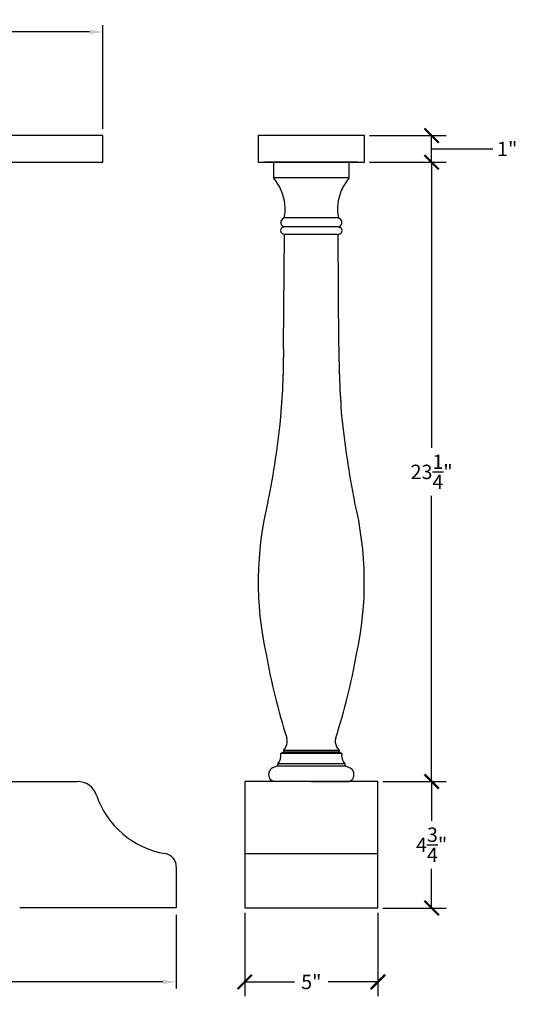
# Model space of a CAD drawing. Units: inches. Extents: x -11.7 to 41.1, y -0.8 to 49.8.
# Drawn here: x 22.5 to 41.1, y 12.8 to 49.8 of the extents above; entities that cross this region are included whole.
import ezdxf

# ---------------------------------------------------------------- set-up
doc = ezdxf.new("R2010")
doc.units = ezdxf.units.IN
doc.header["$MEASUREMENT"] = 0
doc.dimstyles.new('New OWP', dxfattribs={"dimtxt": 0.7, "dimasz": 0.5, "dimexe": 0.25, "dimexo": 0.25, "dimgap": 0.09, "dimtad": 0, "dimtih": 1, "dimtoh": 1, "dimdec": 4, "dimrnd": 0.0625, "dimzin": 0, "dimdsep": 46, "dimlunit": 5, "dimtxsty": 'Standard', "dimcen": 0, "dimadec": 0, "dimazin": 0, "dimtfac": 1, "dimtdec": 4, "dimtofl": 0, "dimtmove": 0, "dimatfit": 3, "dimfxl": 1, "dimfrac": 1, "dimtolj": 1, "dimtzin": 0, "dimarcsym": 0})
doc.dimstyles.get("Standard").update_dxf_attribs({"dimscale": 3, "dimtxt": 0.18, "dimasz": 0.18, "dimexe": 0.18, "dimexo": 0.0625, "dimgap": 0.09, "dimtad": 0, "dimtih": 1, "dimtoh": 1, "dimdec": 4, "dimzin": 0, "dimdsep": 46, "dimlunit": 5, "dimtxsty": 'Standard', "dimblk": 'ARCHTICK', "dimcen": 0.09, "dimadec": 0, "dimazin": 0, "dimtfac": 1, "dimtdec": 4, "dimtofl": 0, "dimtmove": 0, "dimatfit": 3, "dimfxl": 1, "dimtolj": 1, "dimtzin": 0, "dimarcsym": 0})

# ---------------------------------------------------------------- blocks, each defined once
blk = doc.blocks.new('*D13')
at = {"color": 0, "lineweight": -2}
for p, q in [((-7.156, 16.206), (-7.156, 13.431)), ((28.344, 16.206), (28.344, 13.431)), ((-6.656, 13.681), (9.337, 13.681)), ((27.844, 13.681), (11.851, 13.681))]:
    blk.add_line(p, q, dxfattribs=at)
at = {"color": 0}
for points in [[(-6.656, 13.764), (-6.656, 13.597), (-7.156, 13.681)], [(27.844, 13.764), (27.844, 13.597), (28.344, 13.681)]]:
    blk.add_solid(points, dxfattribs=at)
at = {"layer": 'Defpoints', "color": 0}
for p in [(-7.156, 16.456), (28.344, 16.456), (28.344, 13.681)]:
    blk.add_point(p, dxfattribs=at)
at = {"color": 0, "insert": (10.594, 13.681), "char_height": 0.7, "attachment_point": 5}
blk.add_mtext('\\A1;35\\S1/2;', dxfattribs=at)
blk = doc.blocks.new('*D14')
at = {"color": 0, "lineweight": -2}
for p, q in [((-4.406, 45.706), (-4.406, 49.598)), ((25.594, 45.706), (25.594, 49.598)), ((-3.906, 49.348), (9.979, 49.348)), ((25.094, 49.348), (11.209, 49.348))]:
    blk.add_line(p, q, dxfattribs=at)
at = {"color": 0}
for points in [[(-3.906, 49.431), (-3.906, 49.265), (-4.406, 49.348)], [(25.094, 49.431), (25.094, 49.265), (25.594, 49.348)]]:
    blk.add_solid(points, dxfattribs=at)
at = {"layer": 'Defpoints', "color": 0}
for p in [(25.594, 49.348), (-4.406, 45.456), (25.594, 45.456)]:
    blk.add_point(p, dxfattribs=at)
at = {"color": 0, "insert": (10.594, 49.348), "char_height": 0.7, "attachment_point": 5}
blk.add_mtext('\\A1;30', dxfattribs=at)
blk = doc.blocks.new('_ArchTick')
at = {"color": 0, "const_width": 0.15}
blk.add_lwpolyline([(-0.5, -0.5), (0.5, 0.5)], dxfattribs=at)
blk = doc.blocks.new('*D23')
at = {"color": 0, "lineweight": -2}
for p, q in [((30.912, 16.269), (30.912, 13.141)), ((35.912, 16.269), (35.912, 13.141)), ((30.912, 13.681), (32.782, 13.681)), ((35.912, 13.681), (34.042, 13.681))]:
    blk.add_line(p, q, dxfattribs=at)
at = {"layer": 'Defpoints', "color": 0}
for p in [(30.912, 16.456), (35.912, 16.456), (35.912, 13.681)]:
    blk.add_point(p, dxfattribs=at)
at = {"color": 0, "lineweight": -2, "xscale": 0.5400000000000001, "yscale": 0.5400000000000001, "zscale": 0.5400000000000001, "rotation": 180}
blk.add_blockref('_ArchTick', (30.912, 13.681), dxfattribs=at)
at = {"color": 0, "lineweight": -2, "xscale": 0.5400000000000001, "yscale": 0.5400000000000001, "zscale": 0.5400000000000001}
blk.add_blockref('_ArchTick', (35.912, 13.681), dxfattribs=at)
at = {"color": 0, "insert": (33.412, 13.681), "char_height": 0.54, "attachment_point": 5}
blk.add_mtext('\\A1;5"', dxfattribs=at)
blk = doc.blocks.new('*D24')
at = {"color": 0, "lineweight": -2}
for p, q in [((36.099, 21.206), (38.468, 21.206)), ((37.928, 21.206), (37.928, 19.731)), ((37.928, 16.456), (37.928, 17.931)), ((36.099, 16.456), (38.468, 16.456))]:
    blk.add_line(p, q, dxfattribs=at)
at = {"layer": 'Defpoints', "color": 0}
for p in [(35.912, 21.206), (37.928, 21.206), (35.912, 16.456)]:
    blk.add_point(p, dxfattribs=at)
at = {"color": 0, "lineweight": -2, "xscale": 0.5400000000000001, "yscale": 0.5400000000000001, "zscale": 0.5400000000000001}
for p, rotation in [((37.928, 21.206), 90), ((37.928, 16.456), 270)]:
    blk.add_blockref('_ArchTick', p, dxfattribs=dict(at, rotation=rotation))
at = {"color": 0, "insert": (37.928, 18.831), "char_height": 0.54, "attachment_point": 5}
blk.add_mtext('\\A1;4{\\H1.000000x;\\S3/4;}"', dxfattribs=at)
blk = doc.blocks.new('*D25')
at = {"color": 0, "lineweight": -2}
for p, q in [((35.599, 44.456), (38.468, 44.456)), ((37.928, 44.456), (37.928, 33.731)), ((37.928, 21.206), (37.928, 31.931)), ((36.099, 21.206), (38.468, 21.206))]:
    blk.add_line(p, q, dxfattribs=at)
at = {"layer": 'Defpoints', "color": 0}
for p in [(35.412, 44.456), (37.928, 44.456), (35.912, 21.206)]:
    blk.add_point(p, dxfattribs=at)
at = {"color": 0, "lineweight": -2, "xscale": 0.5400000000000001, "yscale": 0.5400000000000001, "zscale": 0.5400000000000001}
for p, rotation in [((37.928, 44.456), 90), ((37.928, 21.206), 270)]:
    blk.add_blockref('_ArchTick', p, dxfattribs=dict(at, rotation=rotation))
at = {"color": 0, "insert": (37.928, 32.831), "char_height": 0.54, "attachment_point": 5}
blk.add_mtext('\\A1;23{\\H1.000000x;\\S1/4;}"', dxfattribs=at)
blk = doc.blocks.new('*D26')
at = {"color": 0, "lineweight": -2}
for p, q in [((35.599, 45.456), (38.468, 45.456)), ((37.928, 44.456), (37.928, 45.456)), ((37.928, 44.956), (39.683, 44.956)), ((39.683, 44.956), (40.223, 44.956)), ((35.599, 44.456), (38.468, 44.456))]:
    blk.add_line(p, q, dxfattribs=at)
at = {"layer": 'Defpoints', "color": 0}
for p in [(35.412, 45.456), (37.928, 45.456), (35.412, 44.456)]:
    blk.add_point(p, dxfattribs=at)
at = {"color": 0, "lineweight": -2, "xscale": 0.5400000000000001, "yscale": 0.5400000000000001, "zscale": 0.5400000000000001}
for p, rotation in [((37.928, 45.456), 90), ((37.928, 44.456), 270)]:
    blk.add_blockref('_ArchTick', p, dxfattribs=dict(at, rotation=rotation))
at = {"color": 0, "insert": (40.763, 44.956), "char_height": 0.54, "attachment_point": 5}
blk.add_mtext('\\A1;1"', dxfattribs=at)

msp = doc.modelspace()

# ---------------------------------------------------------------- linework, layer by layer
for p, q in [((35.16193, 44.45646), (31.66193, 44.45646)), ((31.99818, 44.45646), (31.99818, 43.86623)), ((33.41193, 44.45646), (31.99818, 44.45646)), ((33.41193, 44.45646), (34.82569, 44.45646)), ((34.82569, 44.45646), (34.82569, 43.86623)), ((34.82569, 43.86623), (31.99818, 43.86623)), ((32.39696, 42.36225), (32.35827, 42.34622)), ((34.42691, 42.36225), (32.39696, 42.36225)), ((34.42691, 42.36225), (34.46559, 42.34622)), ((32.3852, 42.02995), (32.34035, 42.01138)), ((32.3852, 42.02995), (32.35308, 42.04326)), ((34.43867, 42.02995), (32.3852, 42.02995)), ((34.43867, 42.02995), (34.47079, 42.04326)), ((34.43867, 42.02995), (34.48351, 42.01138)), ((32.40795, 41.74141), (32.33643, 41.77104)), ((32.37475, 37.53821), (32.40795, 41.74141)), ((34.41591, 41.74141), (32.40795, 41.74141)), ((34.41591, 41.74141), (34.48744, 41.77104)), ((34.44912, 37.53821), (34.41591, 41.74141)), ((34.55188, 22.25543), (32.27198, 22.25543)), ((32.36231, 22.30248), (32.2971, 22.27547)), ((32.36231, 22.36731), (32.36231, 22.30248)), ((34.46156, 22.36731), (32.36231, 22.36731)), ((34.46156, 22.30248), (32.36231, 22.30248)), ((34.46156, 22.36731), (34.46156, 22.30248)), ((34.46156, 22.30248), (34.52677, 22.27547)), ((32.15873, 21.87529), (32.15873, 21.83482)), ((34.66513, 21.87529), (32.15873, 21.87529)), ((34.66513, 21.87529), (34.66513, 21.83482)), ((32.11947, 21.78747), (31.95906, 21.72103)), ((34.7044, 21.78747), (32.11947, 21.78747)), ((34.7044, 21.78747), (34.86481, 21.72103)), ((-3.44952, 21.20646), (24.63724, 21.20646)), ((35.16193, 21.20646), (31.66193, 21.20646)), ((35.16193, 21.20646), (31.66193, 21.20646)), ((35.16193, 21.20646), (31.66193, 21.20646)), ((32.00155, 21.20646), (31.9271, 21.2373)), ((33.41193, 21.20646), (32.00155, 21.20646)), ((33.41193, 21.20646), (34.82231, 21.20646)), ((34.82231, 21.20646), (34.89677, 21.2373)), ((30.91193, 18.50555), (35.91193, 18.50555)), ((28.34386, 18.00691), (28.34386, 16.45646)), ((28.34386, 16.45646), (22.46886, 16.45646))]:
    msp.add_line(p, q)
for points in [[(-4.40614, 44.45646), (25.59386, 44.45646), (25.59386, 45.45646), (-4.40614, 45.45646)], [(31.41193, 44.45646), (35.41193, 44.45646), (35.41193, 45.45646), (31.41193, 45.45646)], [(30.91193, 21.20646), (30.91193, 16.45646), (35.91193, 16.45646), (35.91193, 21.20646)]]:
    msp.add_lwpolyline(points, close=True)
for centre, radius, start, end in [((30.40441, 42.57912), 2.0486, 23.265416, 38.923942), ((36.41945, 42.57912), 2.0486, 141.076058, 156.734584), ((30.66963, 42.69515), 1.75911, 349.091381, 23.205654), ((36.15424, 42.69515), 1.75911, 156.794346, 190.908619), ((32.43273, 42.19342), 0.16998, 115.978463, 242.056302), ((34.39114, 42.19342), 0.16998, 297.943698, 64.021537), ((32.39051, 41.89036), 0.131, 112.511879, 245.615635), ((34.43335, 41.89036), 0.131, 294.384365, 67.488121), ((3.14213, 37.37149), 29.23309, 355.214954, 0.326776), ((63.68174, 37.37149), 29.23309, 179.673224, 184.785046), ((1.86013, 37.89033), 30.55666, 348.330902, 354.445991), ((64.96374, 37.89033), 30.55666, 185.554009, 191.669098), ((44.13728, 28.69106), 12.7156, 166.265842, 192.289952), ((22.68659, 28.69106), 12.7156, 347.710048, 13.734158), ((55.51173, 30.23032), 24.17444, 190.11564, 197.801416), ((11.31213, 30.23032), 24.17444, 342.198584, 349.88436), ((32.0839, 22.71511), 0.42931, 331.782282, 16.875847), ((34.73997, 22.71511), 0.42931, 163.124153, 208.217718), ((31.76762, 22.19875), 0.50754, 320.408488, 6.412133), ((32.39877, 22.12223), 0.1839, 123.56383, 133.586273), ((30.8421, 23.52268), 1.90943, 322.764842, 328.045363), ((35.98176, 23.52268), 1.90943, 211.954637, 217.235158), ((34.42509, 22.12223), 0.1839, 46.413727, 56.43617), ((35.05625, 22.19875), 0.50754, 173.587867, 219.591512), ((32.10035, 21.84328), 0.05899, 288.914479, 351.75424), ((34.72352, 21.84328), 0.05899, 188.24576, 251.085521), ((32.11541, 21.45968), 0.30455, 120.89045, 211.443178), ((34.70845, 21.45968), 0.30455, 328.556822, 59.10955), ((24.63724, 20.45646), 0.75, 18.736208, 90), ((31.98011, 21.36901), 0.14197, 208.709058, 248.076193), ((34.84376, 21.36901), 0.14197, 291.923807, 331.290942), ((28.47766, 21.75908), 3.30533, 198.736208, 260.412308), ((27.84386, 18.00691), 0.5, 0, 80.412308)]:
    msp.add_arc(centre, radius, start, end)

# ---------------------------------------------------------------- dimensions: what is measured, and where the dimension line sits
for base, p1, p2, picture, middle in [((25.59386, 49.34805), (-4.40614, 45.45646), (25.59386, 45.45646), '*D14', (10.59386, 49.34805)), ((28.34386, 13.6806), (-7.15614, 16.45646), (28.34386, 16.45646), '*D13', (10.59386, 13.6806))]:
    dim = msp.add_linear_dim(base=base, p1=p1, p2=p2, dimstyle='New OWP')
    dim.commit()
    dim.dimension.update_dxf_attribs({"geometry": picture, "text_midpoint": middle})
for base, p1, p2, override, picture, middle in [((37.92828, 45.45646), (35.41193, 44.45646), (35.41193, 45.45646), {"dimpost": '"', "dimtmove": 1}, '*D26', (40.49328, 44.95646)), ((37.92828, 44.45646), (35.91193, 21.20646), (35.41193, 44.45646), {"dimpost": '"', "dimtmove": 1}, '*D25', (37.92828, 32.83146)), ((37.92828, 21.20646), (35.91193, 16.45646), (35.91193, 21.20646), {"dimpost": '"'}, '*D24', (37.92828, 18.83146))]:
    dim = msp.add_linear_dim(base=base, p1=p1, p2=p2, angle=90, dimstyle='Standard', override=override)
    dim.commit()
    dim.dimension.update_dxf_attribs({"geometry": picture, "text_midpoint": middle})
dim = msp.add_linear_dim(base=(35.91193, 13.6806), p1=(30.91193, 16.45646), p2=(35.91193, 16.45646), dimstyle='Standard', override={"dimpost": '"'})
dim.commit()
dim.dimension.update_dxf_attribs({"geometry": '*D23', "text_midpoint": (33.41193, 13.6806)})

doc.saveas('drawing.dxf')
